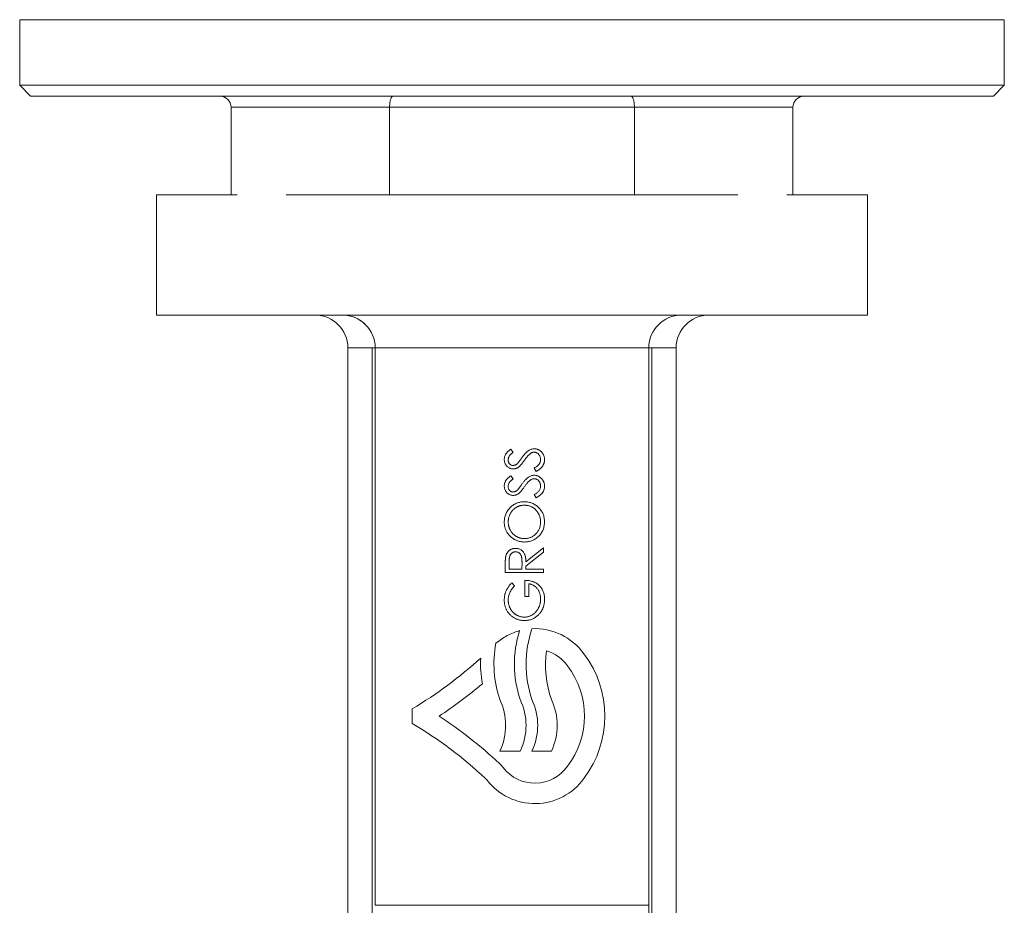
# Model space of a CAD drawing. Units: millimetres. Extents: x 188 to 949, y 97 to 816.
# Drawn here: x 502 to 592, y 530 to 611 of the extents above; entities that cross this region are included whole.
import ezdxf

# ---------------------------------------------------------------- set-up
doc = ezdxf.new("R2010")
doc.units = ezdxf.units.MM

msp = doc.modelspace()

# ---------------------------------------------------------------- linework, layer by layer
at = {"color": 7, "linetype": 'Continuous', "lineweight": 15}
for p, q in [((502.383, 610.86), (502.383, 604.86)), ((547.383, 610.86), (502.383, 610.86)), ((592.383, 610.86), (547.383, 610.86)), ((592.383, 604.86), (592.383, 610.86)), ((502.383, 604.86), (503.383, 603.86)), ((502.383, 604.86), (592.383, 604.86)), ((591.383, 603.86), (592.383, 604.86)), ((591.383, 603.86), (503.383, 603.86)), ((521.706, 602.86), (521.706, 594.86)), ((536.195, 602.86), (521.706, 602.86)), ((558.572, 602.86), (536.195, 602.86)), ((536.195, 602.86), (536.195, 594.86)), ((558.572, 602.86), (558.572, 594.86)), ((573.061, 602.86), (558.572, 602.86)), ((573.061, 594.86), (573.061, 602.86)), ((514.883, 594.86), (514.883, 583.86)), ((522.27, 594.86), (514.883, 594.86)), ((568.013, 594.86), (526.754, 594.86)), ((579.883, 594.86), (572.497, 594.86)), ((579.883, 583.86), (579.883, 594.86)), ((514.883, 583.86), (579.883, 583.86)), ((532.383, 580.86), (534.616, 580.86)), ((532.383, 520.16), (532.383, 580.86)), ((534.883, 580.86), (534.616, 580.86)), ((534.616, 580.86), (534.616, 498.252)), ((534.883, 580.86), (559.883, 580.86)), ((534.883, 580.86), (534.883, 529.91)), ((559.883, 529.91), (559.883, 580.86)), ((560.151, 580.86), (559.883, 580.86)), ((560.151, 580.86), (562.383, 580.86)), ((560.151, 498.252), (560.151, 580.86)), ((562.383, 580.86), (562.383, 520.16)), ((550.267, 562.189), (548.652, 560.903)), ((546.767, 560.334), (546.767, 561.034)), ((548.298, 561.289), (548.293, 560.648)), ((550.267, 560.334), (546.767, 560.334)), ((548.652, 560.648), (550.267, 560.648)), ((548.562, 558.135), (548.562, 559.616)), ((538.272, 547.872), (538.272, 546.539)), ((546.272, 544.006), (548.139, 544.006)), ((559.883, 529.91), (534.883, 529.91)), ((559.883, 499.169), (559.883, 529.91))]:
    msp.add_line(p, q, dxfattribs=at)
at = {"color": 7, "linetype": 'Continuous', "lineweight": 0}
for p, q in [((547.485, 571.313), (547.27, 571.597)), ((549.415, 569.873), (549.592, 569.577)), ((547.485, 568.89), (547.27, 569.173)), ((549.415, 567.45), (549.592, 567.154)), ((548.652, 561.291), (550.267, 562.577)), ((550.267, 562.189), (550.267, 562.577)), ((547.126, 561.304), (547.126, 560.648)), ((548.652, 560.648), (548.652, 560.903)), ((548.293, 560.648), (547.126, 560.648)), ((550.267, 560.334), (550.267, 560.648)), ((547.62, 559.122), (547.364, 559.391)), ((548.921, 559.302), (548.921, 558.135)), ((548.562, 558.135), (548.921, 558.135)), ((549.205, 544.006), (550.987, 544.006))]:
    msp.add_line(p, q, dxfattribs=at)
at = {"color": 7, "linetype": 'Continuous', "lineweight": 15}
for centre, radius, start, end in [((520.706, 602.86), 1, 0, 90), ((574.061, 602.86), 1, 90, 180), ((529.383, 580.86), 3, 360, 90), ((531.883, 580.86), 3, 360, 90), ((562.883, 580.86), 3, 90, 180), ((565.383, 580.86), 3, 90, 180), ((557.651, 551.953), 10.05, 162.26658, 198.82638), ((558.717, 551.953), 10.05, 161.17542, 198.82638), ((549.447, 549.618), 5.583, 36.11451, 92.4848), ((555.784, 551.953), 10.05, 169.07387, 198.82638), ((560.499, 551.953), 10.05, 173.01635, 198.82638), ((549.447, 549.618), 3.716, 35.87488, 73.15653), ((546.422, 547.206), 9.45, 322.93502, 37.11538), ((517.694, 582.173), 40, 300.96163, 312.13076), ((554.561, 551.953), 10.05, 176.83157, 190.26733), ((546.422, 547.206), 7.584, 322.75568, 37.24432), ((518.606, 580.91), 40.311, 303.26687, 310.28832), ((541.335, 546.358), 5.469, 334.52918, 25.47082), ((543.201, 546.358), 5.469, 334.52918, 25.47082), ((544.268, 546.358), 5.469, 334.52918, 25.47082), ((546.05, 546.358), 5.469, 334.52918, 25.47082), ((517.694, 512.239), 41.866, 47.03833, 56.63694), ((517.694, 512.239), 40, 47.03833, 59.03837), ((544.045, 540.535), 3.2, 37.72626, 47.03833), ((549.472, 544.734), 3.661, 217.72626, 324.6629), ((549.472, 544.734), 5.528, 217.72626, 324.32542)]:
    msp.add_arc(centre, radius, start, end, dxfattribs=at)
at = {"color": 7, "linetype": 'Continuous', "lineweight": 0}
msp.add_arc((544.045, 540.535), 1.333, 37.72626, 47.03833, dxfattribs=at)
at = {"color": 7, "linetype": 'Continuous', "lineweight": 15}
for points, knots in [([(536.195, 602.86), (536.195, 603.011), (536.206, 603.158), (536.234, 603.349), (536.245, 603.408), (536.269, 603.515), (536.282, 603.562), (536.324, 603.691), (536.354, 603.753), (536.417, 603.838), (536.449, 603.86), (536.48, 603.86)], [0, 0, 0, 0, 0.25, 0.25, 0.375, 0.375, 0.5, 0.5, 0.75, 0.75, 1, 1, 1, 1]), ([(558.572, 602.86), (558.572, 603.011), (558.561, 603.158), (558.533, 603.349), (558.522, 603.408), (558.498, 603.515), (558.485, 603.562), (558.443, 603.691), (558.413, 603.753), (558.35, 603.838), (558.318, 603.86), (558.287, 603.86)], [0, 0, 0, 0, 0.25, 0.25, 0.375, 0.375, 0.5, 0.5, 0.75, 0.75, 1, 1, 1, 1]), ([(531.883, 583.86), (532.276, 583.86), (532.669, 583.782), (533.394, 583.481), (533.727, 583.259), (534.005, 582.981)], [0, 0, 0, 0, 0.5, 0.5, 1, 1, 1, 1]), ([(547.494, 569.802), (547.457, 569.803), (547.384, 569.806), (547.277, 569.827), (547.175, 569.862), (547.078, 569.91), (546.99, 569.972), (546.91, 570.045), (546.841, 570.13), (546.782, 570.224), (546.735, 570.327), (546.702, 570.436), (546.682, 570.549), (546.679, 570.625), (546.677, 570.664)], [0, 0, 0, 0, 0.0837707, 0.1657509, 0.246237, 0.3274037, 0.4087255, 0.4896297, 0.5716099, 0.6557425, 0.7412237, 0.8265771, 0.9120042, 1, 1, 1, 1]), ([(549.061, 571.202), (549.041, 571.186), (548.999, 571.153), (548.936, 571.097), (548.872, 571.031), (548.803, 570.956), (548.732, 570.873), (548.658, 570.781), (548.581, 570.679), (548.53, 570.608), (548.503, 570.571)], [0, 0, 0, 0, 0.0902813, 0.1895343, 0.2992048, 0.4183741, 0.5483658, 0.6881291, 0.8390798, 1, 1, 1, 1]), ([(550.357, 570.642), (550.356, 570.615), (550.355, 570.563), (550.346, 570.485), (550.334, 570.409), (550.313, 570.335), (550.289, 570.263), (550.259, 570.193), (550.223, 570.125), (550.181, 570.058), (550.133, 569.993), (550.077, 569.93), (550.015, 569.867), (549.945, 569.806), (549.867, 569.747), (549.782, 569.689), (549.69, 569.632), (549.625, 569.596), (549.592, 569.577)], [0, 0, 0, 0, 0.057207, 0.113694, 0.169175, 0.224155, 0.278714, 0.333787, 0.389234, 0.445813, 0.503694, 0.564283, 0.627963, 0.694643, 0.765377, 0.839615, 0.917539, 1, 1, 1, 1]), ([(547.494, 569.802), (547.518, 569.802), (547.565, 569.803), (547.635, 569.813), (547.704, 569.828), (547.772, 569.85), (547.838, 569.877), (547.903, 569.911), (547.966, 569.951), (548.006, 569.982), (548.027, 569.997)], [0, 0, 0, 0, 0.122443, 0.244598, 0.366266, 0.488469, 0.611748, 0.73745, 0.866498, 1, 1, 1, 1]), ([(549.41, 569.218), (549.441, 569.218), (549.503, 569.216), (549.594, 569.201), (549.683, 569.179), (549.768, 569.147), (549.85, 569.106), (549.928, 569.055), (550.004, 568.996), (550.075, 568.928), (550.141, 568.853), (550.199, 568.774), (550.248, 568.692), (550.288, 568.604), (550.319, 568.514), (550.341, 568.419), (550.355, 568.32), (550.356, 568.253), (550.357, 568.219)], [0, 0, 0, 0, 0.061495, 0.121796, 0.180952, 0.240299, 0.299757, 0.3608, 0.423165, 0.488346, 0.553642, 0.617281, 0.680182, 0.742142, 0.804628, 0.868236, 0.933008, 1, 1, 1, 1]), ([(547.494, 567.379), (547.457, 567.38), (547.384, 567.382), (547.277, 567.404), (547.175, 567.439), (547.078, 567.487), (546.99, 567.549), (546.91, 567.622), (546.841, 567.707), (546.782, 567.801), (546.735, 567.904), (546.702, 568.013), (546.682, 568.125), (546.679, 568.202), (546.677, 568.241)], [0, 0, 0, 0, 0.0837707, 0.1657509, 0.246237, 0.3274037, 0.4087255, 0.4896297, 0.5716099, 0.6557425, 0.7412237, 0.8265771, 0.9120042, 1, 1, 1, 1]), ([(548.027, 567.574), (548.04, 567.585), (548.07, 567.61), (548.115, 567.654), (548.165, 567.71), (548.222, 567.777), (548.284, 567.854), (548.352, 567.942), (548.427, 568.04), (548.477, 568.111), (548.503, 568.148)], [0, 0, 0, 0, 0.069218, 0.154169, 0.25448, 0.371643, 0.504432, 0.652918, 0.818465, 1, 1, 1, 1]), ([(550.357, 568.219), (550.356, 568.192), (550.355, 568.14), (550.346, 568.062), (550.334, 567.986), (550.313, 567.912), (550.289, 567.84), (550.259, 567.77), (550.223, 567.702), (550.181, 567.635), (550.133, 567.57), (550.077, 567.507), (550.015, 567.444), (549.945, 567.383), (549.867, 567.324), (549.782, 567.265), (549.69, 567.208), (549.625, 567.173), (549.592, 567.154)], [0, 0, 0, 0, 0.057207, 0.113694, 0.169175, 0.224155, 0.278714, 0.333787, 0.389234, 0.445813, 0.503694, 0.564283, 0.627963, 0.694643, 0.765377, 0.839615, 0.917539, 1, 1, 1, 1]), ([(546.677, 564.933), (546.679, 564.998), (546.682, 565.125), (546.707, 565.312), (546.748, 565.491), (546.807, 565.662), (546.882, 565.825), (546.974, 565.98), (547.082, 566.126), (547.206, 566.262), (547.342, 566.387), (547.487, 566.496), (547.639, 566.589), (547.8, 566.664), (547.968, 566.724), (548.144, 566.765), (548.327, 566.791), (548.452, 566.794), (548.516, 566.795)], [0, 0, 0, 0, 0.066567, 0.130742, 0.193348, 0.254998, 0.316119, 0.377264, 0.4394, 0.502805, 0.566356, 0.628251, 0.689107, 0.749358, 0.81018, 0.871617, 0.934873, 1, 1, 1, 1]), ([(547.036, 564.949), (547.037, 564.982), (547.038, 565.049), (547.048, 565.149), (547.063, 565.248), (547.085, 565.345), (547.113, 565.441), (547.148, 565.535), (547.188, 565.628), (547.235, 565.719), (547.286, 565.807), (547.344, 565.889), (547.404, 565.968), (547.468, 566.041), (547.538, 566.109), (547.61, 566.172), (547.688, 566.23), (547.769, 566.282), (547.854, 566.329), (547.941, 566.37), (548.03, 566.405), (548.122, 566.433), (548.217, 566.454), (548.314, 566.469), (548.414, 566.48), (548.481, 566.481), (548.515, 566.481)], [0, 0, 0, 0, 0.042616, 0.084827, 0.126752, 0.168882, 0.210819, 0.253027, 0.295951, 0.339216, 0.382443, 0.424784, 0.466558, 0.507635, 0.548218, 0.588905, 0.629493, 0.670357, 0.711274, 0.751771, 0.792041, 0.832561, 0.873537, 0.914877, 0.957088, 1, 1, 1, 1]), ([(548.515, 566.481), (548.549, 566.481), (548.617, 566.48), (548.717, 566.469), (548.815, 566.454), (548.911, 566.432), (549.004, 566.405), (549.095, 566.37), (549.183, 566.329), (549.269, 566.282), (549.351, 566.23), (549.429, 566.173), (549.503, 566.11), (549.572, 566.043), (549.637, 565.971), (549.697, 565.894), (549.752, 565.812), (549.803, 565.725), (549.848, 565.635), (549.889, 565.543), (549.923, 565.449), (549.95, 565.352), (549.972, 565.254), (549.987, 565.154), (549.996, 565.052), (549.997, 564.983), (549.998, 564.949)], [0, 0, 0, 0, 0.04305, 0.0854, 0.126881, 0.167995, 0.208931, 0.249605, 0.290489, 0.331514, 0.372725, 0.413228, 0.453798, 0.494445, 0.535151, 0.575893, 0.617504, 0.659916, 0.702493, 0.744602, 0.786556, 0.828541, 0.870806, 0.913451, 0.956361, 1, 1, 1, 1]), ([(548.516, 566.795), (548.579, 566.794), (548.703, 566.791), (548.885, 566.764), (549.06, 566.723), (549.228, 566.665), (549.388, 566.589), (549.541, 566.497), (549.686, 566.388), (549.822, 566.264), (549.947, 566.128), (550.057, 565.983), (550.15, 565.831), (550.226, 565.671), (550.284, 565.504), (550.326, 565.33), (550.352, 565.148), (550.355, 565.024), (550.357, 564.961)], [0, 0, 0, 0, 0.065234, 0.128584, 0.190343, 0.251408, 0.312206, 0.373614, 0.436264, 0.500407, 0.564535, 0.627137, 0.688338, 0.74924, 0.810076, 0.871656, 0.934766, 1, 1, 1, 1]), ([(548.532, 563.116), (548.491, 563.116), (548.408, 563.117), (548.285, 563.13), (548.164, 563.149), (548.046, 563.175), (547.93, 563.21), (547.816, 563.251), (547.704, 563.301), (547.596, 563.358), (547.491, 563.421), (547.392, 563.491), (547.298, 563.565), (547.212, 563.646), (547.13, 563.732), (547.054, 563.823), (546.984, 563.92), (546.92, 564.023), (546.863, 564.128), (546.814, 564.237), (546.771, 564.348), (546.737, 564.461), (546.71, 564.576), (546.692, 564.693), (546.679, 564.812), (546.678, 564.893), (546.677, 564.933)], [0, 0, 0, 0, 0.043209, 0.085873, 0.12812, 0.170152, 0.211918, 0.253753, 0.296006, 0.338443, 0.381015, 0.42282, 0.464089, 0.505126, 0.545975, 0.586985, 0.628339, 0.670084, 0.711992, 0.753039, 0.794049, 0.834886, 0.875498, 0.916547, 0.958004, 1, 1, 1, 1]), ([(548.531, 563.43), (548.497, 563.43), (548.429, 563.431), (548.328, 563.442), (548.23, 563.456), (548.134, 563.48), (548.04, 563.507), (547.949, 563.542), (547.861, 563.583), (547.775, 563.63), (547.692, 563.682), (547.614, 563.74), (547.54, 563.803), (547.47, 563.871), (547.405, 563.943), (547.344, 564.02), (547.288, 564.103), (547.235, 564.189), (547.189, 564.279), (547.147, 564.371), (547.113, 564.464), (547.085, 564.558), (547.063, 564.654), (547.048, 564.751), (547.038, 564.849), (547.037, 564.915), (547.036, 564.949)], [0, 0, 0, 0, 0.043495, 0.085994, 0.12791, 0.169235, 0.210597, 0.251412, 0.292563, 0.333991, 0.375346, 0.416164, 0.457293, 0.498081, 0.539127, 0.580608, 0.62253, 0.665394, 0.708388, 0.750492, 0.792416, 0.833778, 0.875035, 0.916368, 0.957983, 1, 1, 1, 1]), ([(549.998, 564.949), (549.997, 564.897), (549.995, 564.795), (549.973, 564.647), (549.941, 564.503), (549.895, 564.365), (549.833, 564.234), (549.76, 564.107), (549.674, 563.987), (549.575, 563.874), (549.466, 563.77), (549.351, 563.679), (549.229, 563.602), (549.101, 563.539), (548.967, 563.49), (548.827, 563.456), (548.681, 563.434), (548.582, 563.431), (548.531, 563.43)], [0, 0, 0, 0, 0.06568, 0.129509, 0.191665, 0.253357, 0.314755, 0.376509, 0.439343, 0.503828, 0.568178, 0.63042, 0.691414, 0.75158, 0.812261, 0.873106, 0.935499, 1, 1, 1, 1]), ([(550.357, 564.961), (550.355, 564.898), (550.352, 564.773), (550.326, 564.589), (550.285, 564.413), (550.227, 564.244), (550.151, 564.084), (550.059, 563.93), (549.949, 563.784), (549.825, 563.648), (549.69, 563.523), (549.545, 563.415), (549.394, 563.322), (549.235, 563.247), (549.069, 563.187), (548.896, 563.147), (548.717, 563.12), (548.595, 563.117), (548.532, 563.116)], [0, 0, 0, 0, 0.065819, 0.129747, 0.192072, 0.253459, 0.31457, 0.37628, 0.439026, 0.503267, 0.567493, 0.629705, 0.691, 0.751452, 0.812004, 0.87315, 0.935635, 1, 1, 1, 1]), ([(547.703, 562.532), (547.75, 562.531), (547.841, 562.528), (547.973, 562.501), (548.096, 562.458), (548.21, 562.397), (548.313, 562.32), (548.403, 562.228), (548.479, 562.12), (548.532, 562.02), (548.565, 561.931), (548.589, 561.858), (548.607, 561.778), (548.623, 561.693), (548.636, 561.601), (548.645, 561.503), (548.65, 561.399), (548.651, 561.328), (548.652, 561.291)], [0, 0, 0, 0, 0.07878, 0.153721, 0.226714, 0.299191, 0.37119, 0.443006, 0.516689, 0.593217, 0.633873, 0.676989, 0.7229, 0.771959, 0.824211, 0.879379, 0.937948, 1, 1, 1, 1]), ([(546.767, 561.034), (546.767, 561.081), (546.768, 561.171), (546.769, 561.299), (546.774, 561.416), (546.778, 561.521), (546.786, 561.614), (546.793, 561.696), (546.802, 561.766), (546.811, 561.808), (546.815, 561.827)], [0, 0, 0, 0, 0.176258, 0.338434, 0.484822, 0.617158, 0.734698, 0.837385, 0.926372, 1, 1, 1, 1]), ([(547.126, 561.304), (547.126, 561.335), (547.126, 561.394), (547.129, 561.479), (547.134, 561.558), (547.141, 561.63), (547.149, 561.695), (547.158, 561.753), (547.171, 561.804), (547.189, 561.864), (547.22, 561.93), (547.266, 562.001), (547.322, 562.064), (547.387, 562.119), (547.46, 562.162), (547.537, 562.195), (547.618, 562.215), (547.674, 562.217), (547.702, 562.218)], [0, 0, 0, 0, 0.0749, 0.14469, 0.20885, 0.268016, 0.321061, 0.369186, 0.412173, 0.45051, 0.520871, 0.589062, 0.657101, 0.726499, 0.796019, 0.863661, 0.931199, 1, 1, 1, 1]), ([(546.677, 557.819), (546.678, 557.855), (546.679, 557.927), (546.687, 558.034), (546.7, 558.139), (546.717, 558.243), (546.74, 558.345), (546.768, 558.445), (546.801, 558.544), (546.84, 558.641), (546.884, 558.738), (546.934, 558.833), (546.99, 558.928), (547.053, 559.022), (547.121, 559.116), (547.197, 559.208), (547.277, 559.301), (547.335, 559.361), (547.364, 559.391)], [0, 0, 0, 0, 0.061617, 0.122179, 0.182216, 0.241864, 0.30096, 0.359969, 0.419033, 0.478069, 0.537993, 0.59896, 0.661321, 0.725248, 0.79122, 0.858746, 0.928318, 1, 1, 1, 1]), ([(547.62, 559.122), (547.574, 559.073), (547.483, 558.977), (547.366, 558.82), (547.264, 558.657), (547.182, 558.487), (547.118, 558.315), (547.071, 558.144), (547.042, 557.976), (547.038, 557.864), (547.036, 557.808)], [0, 0, 0, 0, 0.136133, 0.269021, 0.398733, 0.527306, 0.652311, 0.771699, 0.887504, 1, 1, 1, 1]), ([(548.562, 559.616), (548.629, 559.614), (548.76, 559.611), (548.951, 559.587), (549.131, 559.549), (549.301, 559.498), (549.46, 559.431), (549.609, 559.35), (549.747, 559.252), (549.874, 559.143), (549.987, 559.02), (550.087, 558.887), (550.171, 558.744), (550.239, 558.59), (550.292, 558.427), (550.33, 558.254), (550.352, 558.071), (550.355, 557.946), (550.357, 557.882)], [0, 0, 0, 0, 0.071272, 0.139493, 0.204635, 0.267406, 0.328446, 0.388397, 0.447734, 0.507392, 0.566768, 0.625478, 0.684067, 0.743248, 0.804033, 0.866499, 0.931723, 1, 1, 1, 1]), ([(548.516, 555.936), (548.475, 555.937), (548.393, 555.938), (548.271, 555.951), (548.152, 555.969), (548.035, 555.996), (547.92, 556.03), (547.807, 556.073), (547.697, 556.122), (547.589, 556.18), (547.485, 556.244), (547.386, 556.314), (547.294, 556.389), (547.207, 556.471), (547.126, 556.558), (547.051, 556.651), (546.981, 556.749), (546.918, 556.853), (546.861, 556.961), (546.812, 557.073), (546.771, 557.189), (546.736, 557.308), (546.71, 557.431), (546.692, 557.557), (546.679, 557.687), (546.678, 557.774), (546.677, 557.819)], [0, 0, 0, 0, 0.04204, 0.083545, 0.124644, 0.165305, 0.206173, 0.246974, 0.288333, 0.32999, 0.371802, 0.412742, 0.453464, 0.493833, 0.534375, 0.574947, 0.615887, 0.657246, 0.699003, 0.740483, 0.782323, 0.824565, 0.86704, 0.910499, 0.954619, 1, 1, 1, 1]), ([(547.036, 557.808), (547.037, 557.774), (547.038, 557.707), (547.048, 557.606), (547.063, 557.506), (547.085, 557.408), (547.113, 557.311), (547.148, 557.215), (547.188, 557.12), (547.235, 557.028), (547.287, 556.938), (547.344, 556.853), (547.405, 556.773), (547.471, 556.699), (547.541, 556.63), (547.615, 556.565), (547.694, 556.506), (547.777, 556.453), (547.863, 556.405), (547.951, 556.364), (548.04, 556.328), (548.13, 556.301), (548.221, 556.278), (548.314, 556.262), (548.407, 556.253), (548.47, 556.251), (548.502, 556.25)], [0, 0, 0, 0, 0.04284, 0.085568, 0.127714, 0.170062, 0.212779, 0.255472, 0.298866, 0.342848, 0.386513, 0.429516, 0.471868, 0.51371, 0.555061, 0.596513, 0.637859, 0.67956, 0.721068, 0.76189, 0.801925, 0.841812, 0.881065, 0.920636, 0.960103, 1, 1, 1, 1]), ([(548.502, 556.25), (548.534, 556.251), (548.598, 556.253), (548.695, 556.262), (548.789, 556.28), (548.883, 556.304), (548.975, 556.334), (549.066, 556.372), (549.156, 556.416), (549.244, 556.467), (549.33, 556.524), (549.411, 556.586), (549.487, 556.654), (549.559, 556.726), (549.626, 556.804), (549.688, 556.887), (549.745, 556.975), (549.798, 557.068), (549.844, 557.165), (549.886, 557.264), (549.92, 557.366), (549.948, 557.471), (549.971, 557.577), (549.986, 557.686), (549.997, 557.797), (549.997, 557.872), (549.998, 557.909)], [0, 0, 0, 0, 0.038996, 0.077886, 0.116658, 0.155425, 0.194361, 0.234007, 0.274295, 0.315417, 0.356772, 0.398061, 0.438867, 0.479803, 0.521246, 0.562815, 0.605269, 0.648388, 0.691709, 0.735134, 0.778356, 0.821651, 0.865516, 0.909726, 0.95452, 1, 1, 1, 1]), ([(550.357, 557.882), (550.356, 557.842), (550.355, 557.764), (550.347, 557.649), (550.335, 557.537), (550.316, 557.429), (550.294, 557.323), (550.265, 557.22), (550.231, 557.12), (550.193, 557.024), (550.148, 556.93), (550.099, 556.84), (550.045, 556.753), (549.985, 556.669), (549.92, 556.588), (549.85, 556.51), (549.775, 556.436), (549.722, 556.389), (549.695, 556.365)], [0, 0, 0, 0, 0.069237, 0.136557, 0.202094, 0.266464, 0.329769, 0.391879, 0.453271, 0.514115, 0.57439, 0.634142, 0.693923, 0.754152, 0.81447, 0.875661, 0.937348, 1, 1, 1, 1]), ([(548.079, 555.014), (547.696, 554.907), (547.318, 554.755), (546.591, 554.366), (546.243, 554.13), (545.917, 553.858)], [0, 0, 0, 0, 0.5, 0.5, 1, 1, 1, 1])]:
    msp.add_open_spline(points, degree=3, knots=knots, dxfattribs=at)
at = {"color": 7, "linetype": 'Continuous', "lineweight": 0}
for points, knots in [([(546.677, 570.664), (546.679, 570.705), (546.682, 570.787), (546.706, 570.908), (546.746, 571.024), (546.792, 571.118), (546.838, 571.191), (546.881, 571.246), (546.929, 571.303), (546.984, 571.36), (547.046, 571.419), (547.115, 571.478), (547.189, 571.538), (547.242, 571.577), (547.27, 571.597)], [0, 0, 0, 0, 0.107209, 0.213204, 0.318562, 0.426501, 0.48334, 0.543285, 0.607974, 0.677199, 0.750741, 0.828752, 0.91221, 1, 1, 1, 1]), ([(548.28, 570.817), (548.308, 570.855), (548.361, 570.928), (548.442, 571.033), (548.52, 571.128), (548.597, 571.213), (548.67, 571.29), (548.742, 571.358), (548.811, 571.416), (548.899, 571.48), (549.008, 571.544), (549.141, 571.6), (549.275, 571.635), (549.365, 571.639), (549.41, 571.641)], [0, 0, 0, 0, 0.096967, 0.187763, 0.272381, 0.351302, 0.424312, 0.491882, 0.554203, 0.610843, 0.715918, 0.81455, 0.9085, 1, 1, 1, 1]), ([(549.41, 571.641), (549.441, 571.641), (549.503, 571.639), (549.594, 571.625), (549.683, 571.603), (549.768, 571.57), (549.85, 571.529), (549.928, 571.478), (550.004, 571.419), (550.075, 571.351), (550.141, 571.276), (550.199, 571.197), (550.248, 571.115), (550.288, 571.028), (550.319, 570.937), (550.341, 570.842), (550.355, 570.743), (550.356, 570.676), (550.357, 570.642)], [0, 0, 0, 0, 0.061495, 0.121796, 0.180952, 0.240299, 0.299757, 0.3608, 0.423165, 0.488346, 0.553642, 0.617281, 0.680182, 0.742142, 0.804628, 0.868236, 0.933008, 1, 1, 1, 1]), ([(547.485, 571.313), (547.463, 571.295), (547.42, 571.262), (547.361, 571.212), (547.306, 571.165), (547.259, 571.118), (547.216, 571.075), (547.179, 571.033), (547.148, 570.993), (547.116, 570.942), (547.084, 570.878), (547.056, 570.798), (547.04, 570.715), (547.037, 570.658), (547.036, 570.629)], [0, 0, 0, 0, 0.098449, 0.18959, 0.274128, 0.352111, 0.423687, 0.489026, 0.548936, 0.601892, 0.701259, 0.799633, 0.898566, 1, 1, 1, 1]), ([(547.479, 570.116), (547.449, 570.118), (547.39, 570.121), (547.305, 570.149), (547.229, 570.195), (547.161, 570.258), (547.105, 570.335), (547.066, 570.424), (547.04, 570.523), (547.037, 570.593), (547.036, 570.629)], [0, 0, 0, 0, 0.119191, 0.234036, 0.349541, 0.472125, 0.598131, 0.724178, 0.856969, 1, 1, 1, 1]), ([(548.28, 570.817), (548.258, 570.785), (548.215, 570.726), (548.155, 570.641), (548.102, 570.567), (548.055, 570.503), (548.014, 570.45), (547.981, 570.406), (547.955, 570.372), (547.938, 570.354), (547.932, 570.346)], [0, 0, 0, 0, 0.198317, 0.375062, 0.531211, 0.666498, 0.781906, 0.875048, 0.947406, 1, 1, 1, 1]), ([(549.061, 571.202), (549.089, 571.221), (549.143, 571.258), (549.229, 571.297), (549.317, 571.323), (549.376, 571.326), (549.405, 571.327)], [0, 0, 0, 0, 0.271472, 0.524609, 0.765252, 1, 1, 1, 1]), ([(549.998, 570.642), (549.997, 570.672), (549.995, 570.733), (549.979, 570.823), (549.953, 570.91), (549.918, 570.992), (549.874, 571.069), (549.823, 571.137), (549.763, 571.195), (549.698, 571.243), (549.628, 571.28), (549.556, 571.308), (549.481, 571.324), (549.43, 571.326), (549.405, 571.327)], [0, 0, 0, 0, 0.091295, 0.180992, 0.270379, 0.360478, 0.448694, 0.532623, 0.614316, 0.694491, 0.772638, 0.849284, 0.923941, 1, 1, 1, 1]), ([(549.415, 569.873), (549.461, 569.901), (549.549, 569.953), (549.668, 570.041), (549.769, 570.133), (549.852, 570.228), (549.918, 570.326), (549.964, 570.428), (549.993, 570.534), (549.996, 570.606), (549.998, 570.642)], [0, 0, 0, 0, 0.159004, 0.304646, 0.438547, 0.562322, 0.677433, 0.786897, 0.893611, 1, 1, 1, 1]), ([(547.479, 570.116), (547.498, 570.116), (547.536, 570.117), (547.591, 570.128), (547.647, 570.142), (547.701, 570.164), (547.757, 570.195), (547.814, 570.236), (547.873, 570.287), (547.911, 570.326), (547.932, 570.346)], [0, 0, 0, 0, 0.107282, 0.216059, 0.322956, 0.434131, 0.553424, 0.686081, 0.83426, 1, 1, 1, 1]), ([(548.027, 569.997), (548.04, 570.008), (548.07, 570.033), (548.115, 570.077), (548.165, 570.133), (548.222, 570.2), (548.284, 570.277), (548.352, 570.365), (548.427, 570.464), (548.477, 570.534), (548.503, 570.571)], [0, 0, 0, 0, 0.069218, 0.154169, 0.25448, 0.371643, 0.504432, 0.652918, 0.818465, 1, 1, 1, 1]), ([(546.677, 568.241), (546.679, 568.282), (546.682, 568.364), (546.706, 568.485), (546.746, 568.601), (546.792, 568.694), (546.838, 568.768), (546.881, 568.823), (546.929, 568.88), (546.984, 568.937), (547.046, 568.996), (547.115, 569.055), (547.189, 569.115), (547.242, 569.154), (547.27, 569.173)], [0, 0, 0, 0, 0.107209, 0.213204, 0.318562, 0.426501, 0.48334, 0.543285, 0.607974, 0.677199, 0.750741, 0.828752, 0.91221, 1, 1, 1, 1]), ([(547.485, 568.89), (547.463, 568.872), (547.42, 568.839), (547.361, 568.789), (547.306, 568.742), (547.259, 568.695), (547.216, 568.652), (547.179, 568.61), (547.148, 568.57), (547.116, 568.519), (547.084, 568.455), (547.056, 568.375), (547.04, 568.292), (547.037, 568.235), (547.036, 568.206)], [0, 0, 0, 0, 0.098449, 0.18959, 0.274128, 0.352111, 0.423687, 0.489026, 0.548936, 0.601892, 0.701259, 0.799633, 0.898566, 1, 1, 1, 1]), ([(548.28, 568.394), (548.308, 568.432), (548.361, 568.505), (548.442, 568.61), (548.52, 568.705), (548.597, 568.79), (548.67, 568.867), (548.742, 568.935), (548.811, 568.993), (548.899, 569.057), (549.008, 569.121), (549.141, 569.176), (549.275, 569.212), (549.365, 569.216), (549.41, 569.218)], [0, 0, 0, 0, 0.096967, 0.187763, 0.272381, 0.351302, 0.424312, 0.491882, 0.554203, 0.610843, 0.715918, 0.81455, 0.9085, 1, 1, 1, 1]), ([(549.061, 568.779), (549.089, 568.798), (549.143, 568.835), (549.229, 568.874), (549.317, 568.9), (549.376, 568.903), (549.405, 568.904)], [0, 0, 0, 0, 0.271472, 0.524609, 0.765252, 1, 1, 1, 1]), ([(549.998, 568.219), (549.997, 568.249), (549.995, 568.31), (549.979, 568.4), (549.953, 568.486), (549.918, 568.569), (549.874, 568.646), (549.823, 568.714), (549.763, 568.772), (549.698, 568.82), (549.628, 568.857), (549.556, 568.885), (549.481, 568.901), (549.43, 568.903), (549.405, 568.904)], [0, 0, 0, 0, 0.091295, 0.180992, 0.270379, 0.360478, 0.448694, 0.532623, 0.614316, 0.694491, 0.772638, 0.849284, 0.923941, 1, 1, 1, 1]), ([(547.479, 567.693), (547.449, 567.694), (547.39, 567.698), (547.305, 567.726), (547.229, 567.772), (547.161, 567.835), (547.105, 567.912), (547.066, 568.001), (547.04, 568.1), (547.037, 568.17), (547.036, 568.206)], [0, 0, 0, 0, 0.119191, 0.234036, 0.349541, 0.472125, 0.598131, 0.724178, 0.856969, 1, 1, 1, 1]), ([(547.479, 567.693), (547.498, 567.693), (547.536, 567.694), (547.591, 567.705), (547.647, 567.719), (547.701, 567.741), (547.757, 567.772), (547.814, 567.813), (547.873, 567.864), (547.911, 567.903), (547.932, 567.923)], [0, 0, 0, 0, 0.107282, 0.216059, 0.322956, 0.434131, 0.553424, 0.686081, 0.83426, 1, 1, 1, 1]), ([(548.28, 568.394), (548.258, 568.362), (548.215, 568.303), (548.155, 568.218), (548.102, 568.144), (548.055, 568.08), (548.014, 568.026), (547.981, 567.983), (547.955, 567.949), (547.938, 567.931), (547.932, 567.923)], [0, 0, 0, 0, 0.198317, 0.375062, 0.531211, 0.666498, 0.781906, 0.875048, 0.947406, 1, 1, 1, 1]), ([(549.061, 568.779), (549.041, 568.763), (548.999, 568.73), (548.936, 568.674), (548.872, 568.608), (548.803, 568.533), (548.732, 568.45), (548.658, 568.357), (548.581, 568.256), (548.53, 568.185), (548.503, 568.148)], [0, 0, 0, 0, 0.0902813, 0.1895343, 0.2992048, 0.4183741, 0.5483658, 0.6881291, 0.8390798, 1, 1, 1, 1]), ([(549.415, 567.45), (549.461, 567.478), (549.549, 567.53), (549.668, 567.618), (549.769, 567.709), (549.852, 567.804), (549.918, 567.903), (549.964, 568.005), (549.993, 568.111), (549.996, 568.183), (549.998, 568.219)], [0, 0, 0, 0, 0.159004, 0.304646, 0.438547, 0.562322, 0.677433, 0.786897, 0.893611, 1, 1, 1, 1]), ([(547.494, 567.379), (547.518, 567.379), (547.565, 567.38), (547.635, 567.39), (547.704, 567.405), (547.772, 567.427), (547.838, 567.454), (547.903, 567.488), (547.966, 567.528), (548.006, 567.559), (548.027, 567.574)], [0, 0, 0, 0, 0.122443, 0.244598, 0.366266, 0.488469, 0.611748, 0.73745, 0.866498, 1, 1, 1, 1]), ([(546.815, 561.827), (546.821, 561.853), (546.834, 561.903), (546.86, 561.976), (546.891, 562.046), (546.927, 562.112), (546.968, 562.173), (547.015, 562.232), (547.066, 562.287), (547.122, 562.337), (547.183, 562.383), (547.247, 562.423), (547.315, 562.457), (547.386, 562.484), (547.46, 562.507), (547.538, 562.522), (547.62, 562.531), (547.675, 562.532), (547.703, 562.532)], [0, 0, 0, 0, 0.064211, 0.127053, 0.188728, 0.24911, 0.309425, 0.369794, 0.430612, 0.491884, 0.554051, 0.61518, 0.676283, 0.73845, 0.800776, 0.865196, 0.931647, 1, 1, 1, 1]), ([(547.702, 562.218), (547.731, 562.217), (547.789, 562.215), (547.872, 562.195), (547.951, 562.164), (548.025, 562.119), (548.092, 562.065), (548.15, 561.999), (548.198, 561.924), (548.229, 561.853), (548.249, 561.79), (548.262, 561.737), (548.273, 561.677), (548.282, 561.611), (548.289, 561.539), (548.294, 561.46), (548.298, 561.377), (548.298, 561.319), (548.298, 561.289)], [0, 0, 0, 0, 0.069596, 0.136812, 0.204173, 0.272719, 0.341961, 0.410577, 0.481547, 0.554981, 0.594989, 0.639386, 0.687803, 0.740924, 0.798853, 0.861113, 0.928345, 1, 1, 1, 1]), ([(549.998, 557.909), (549.997, 557.955), (549.995, 558.044), (549.981, 558.175), (549.958, 558.301), (549.925, 558.421), (549.883, 558.536), (549.831, 558.645), (549.769, 558.75), (549.7, 558.848), (549.622, 558.939), (549.539, 559.021), (549.45, 559.092), (549.355, 559.155), (549.255, 559.207), (549.149, 559.249), (549.037, 559.282), (548.96, 559.295), (548.921, 559.302)], [0, 0, 0, 0, 0.0706375, 0.1387082, 0.2049392, 0.2694692, 0.3326712, 0.3954983, 0.4579671, 0.5208667, 0.5830679, 0.6432778, 0.702549, 0.7608824, 0.8194707, 0.8782563, 0.9384849, 1, 1, 1, 1]), ([(549.695, 556.365), (549.652, 556.331), (549.568, 556.263), (549.432, 556.176), (549.292, 556.102), (549.146, 556.041), (548.995, 555.994), (548.84, 555.96), (548.679, 555.941), (548.571, 555.938), (548.516, 555.936)], [0, 0, 0, 0, 0.127896, 0.253668, 0.376738, 0.499344, 0.621999, 0.745699, 0.871345, 1, 1, 1, 1])]:
    msp.add_open_spline(points, degree=3, knots=knots, dxfattribs=at)

doc.saveas('drawing.dxf')
